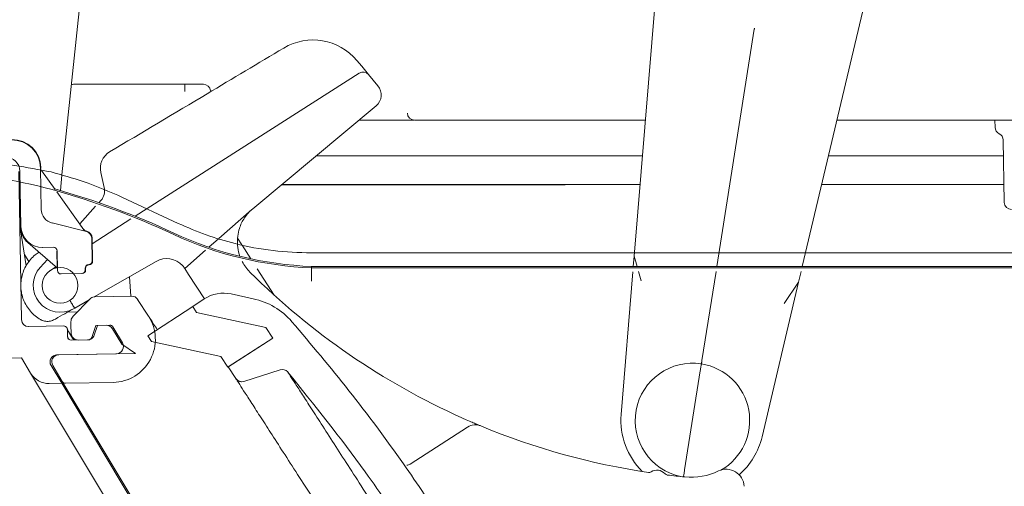
# Model space of a CAD drawing. Units: millimetres. Extents: x 1088 to 3600, y 173 to 2792.
# Drawn here: x 2352 to 2490, y 2026 to 2092 of the extents above; entities that cross this region are included whole.
import ezdxf

# ---------------------------------------------------------------- set-up
doc = ezdxf.new("R2010")
doc.units = ezdxf.units.MM
doc.header["$LTSCALE"] = 15
doc.linetypes.add('SLD-Durchgehend', pattern=[0])

msp = doc.modelspace()

# ---------------------------------------------------------------- hatches: boundary and pattern name
at = {"linetype": 'SLD-Durchgehend', "lineweight": 18}
h = msp.add_hatch(dxfattribs=at)
h.set_pattern_fill('LINE', scale=5, angle=135, style=0)
edge = h.paths.add_edge_path(flags=0)
edge.add_line((2535.39, 2086.56), (2536, 2086.56))
edge.add_ellipse((2536, 2087.06), major_axis=(0, 0.5), ratio=0.99999, start_angle=180, end_angle=270)
edge.add_line((2536.5, 2087.06), (2536.5, 2101.6))
edge.add_arc((2535.5, 2101.6), 1, 0, 90)
edge.add_line((2535.5, 2102.6), (2528.08, 2102.6))
edge.add_arc((2528.08, 2108.6), 6, 240.5431, 270, ccw=False)
edge.add_line((2525.13, 2103.38), (2469.79, 2134.63))
edge.add_arc((2458.48, 2114.6), 23, 60.5431, 98)
edge.add_line((2455.28, 2137.38), (2391.83, 2128.46))
edge.add_arc((2391.56, 2130.44), 2, 181, 278, ccw=False)
edge.add_line((2389.56, 2130.41), (2389.51, 2133.07))
edge.add_arc((2389.01, 2133.06), 0.5, 1, 90)
edge.add_line((2389.01, 2133.56), (2387, 2133.56))
edge.add_arc((2387, 2133.06), 0.5, 90, 180)
edge.add_line((2386.5, 2133.06), (2386.5, 2131.56))
edge.add_line((2386.5, 2131.56), (2384.87, 2129.93))
edge.add_line((2384.87, 2129.93), (2384.8, 2125.86))
edge.add_line((2384.8, 2125.86), (2384.84, 2123.56))
edge.add_arc((2385.84, 2123.58), 1, 181, 278)
edge.add_line((2385.98, 2122.59), (2392.36, 2123.49))
edge.add_arc((2392.5, 2122.5), 1, 0, 98, ccw=False)
edge.add_line((2393.5, 2122.5), (2393.5, 2116.95))
edge.add_arc((2394.5, 2116.95), 1, 180, 283.3012)
edge.add_line((2394.73, 2115.97), (2396.73, 2116.45))
edge.add_arc((2396.5, 2117.42), 1, 283.3012, 360)
edge.add_line((2397.5, 2117.42), (2397.5, 2123.34))
edge.add_arc((2398.5, 2123.34), 1, 98, 180, ccw=False)
edge.add_line((2398.36, 2124.33), (2455.98, 2132.43))
edge.add_arc((2458.48, 2114.6), 18, 32, 98, ccw=False)
edge.add_line((2473.75, 2124.14), (2479.96, 2114.2))
edge.add_arc((2490.13, 2120.56), 12, 212, 270)
edge.add_line((2490.13, 2108.56), (2505.2, 2108.56))
edge.add_arc((2505.2, 2107.56), 1, 32, 90, ccw=False)
edge.add_line((2506.05, 2108.09), (2515.98, 2092.2))
edge.add_arc((2526.15, 2098.56), 12, 212, 270)
edge.add_line((2526.15, 2086.56), (2526.27, 2086.56))
edge.add_line((2526.27, 2086.56), (2526.41, 2082.56))
edge.add_line((2526.41, 2082.56), (2527.43, 2063.1))
edge.add_arc((2532.42, 2063.36), 5, 183, 270)
edge.add_line((2532.42, 2058.36), (2537.05, 2058.36))
edge.add_arc((2537.05, 2060.36), 2, 270, 360)
edge.add_line((2539.05, 2060.36), (2539.05, 2061.36))
edge.add_arc((2538.05, 2061.36), 1, 0, 90)
edge.add_line((2538.05, 2062.36), (2535.05, 2062.36))
edge.add_arc((2535.05, 2065.36), 3, 180, 270, ccw=False)
edge.add_line((2532.05, 2065.36), (2532.05, 2071.63))
edge.add_arc((2533.05, 2071.63), 1, 107.7849, 180, ccw=False)
edge.add_arc((2532.6, 2073.06), 0.5, 287.7849, 355)
edge.add_line((2533.09, 2073.02), (2533.18, 2074.02))
edge.add_arc((2532.68, 2074.06), 0.5, 355, 450)
edge.add_line((2532.68, 2074.56), (2530.43, 2074.56))
edge.add_arc((2530.43, 2075.06), 0.5, 180, 270, ccw=False)
edge.add_line((2529.93, 2075.06), (2529.93, 2082.06))
edge.add_arc((2530.43, 2082.06), 0.5, 90, 180, ccw=False)
edge.add_line((2530.43, 2082.56), (2533.55, 2082.56))
edge.add_arc((2533.55, 2083.06), 0.5, 270, 345)
edge.add_line((2534.03, 2082.93), (2534.9, 2086.19))
edge.add_spline(control_points=[(2534.9, 2086.19), (2534.91, 2086.21), (2534.91, 2086.22), (2534.92, 2086.24), (2534.93, 2086.27), (2534.94, 2086.3), (2534.96, 2086.33), (2534.99, 2086.37), (2535.03, 2086.42), (2535.07, 2086.45), (2535.12, 2086.49), (2535.17, 2086.52), (2535.22, 2086.53), (2535.27, 2086.55), (2535.33, 2086.56), (2535.39, 2086.56)], knot_values=[-0.000047, -0.000047, -0.000047, -0.000047, 0, 0, 0, 0.000101, 0.000101, 0.000101, 0.000271, 0.000271, 0.000271, 0.00044, 0.00044, 0.00044, 0.000609, 0.000609, 0.000609, 0.000609], weights=[1, 1, 1, 1, 1, 1, 1, 1, 1, 1, 1, 1, 1, 1, 1, 1], degree=3, periodic=0)
h = msp.add_hatch(dxfattribs=at)
h.set_pattern_fill('LINE', scale=5, angle=135, style=0)
edge = h.paths.add_edge_path(flags=0)
edge.add_spline(control_points=[(2323.5, 2087.06), (2323.5, 2087.05), (2323.5, 2087.03), (2323.5, 2087.01), (2323.51, 2086.99), (2323.51, 2086.97), (2323.51, 2086.95), (2323.53, 2086.9), (2323.55, 2086.84), (2323.58, 2086.8), (2323.61, 2086.75), (2323.65, 2086.71), (2323.69, 2086.67), (2323.73, 2086.64), (2323.78, 2086.61), (2323.84, 2086.59), (2323.89, 2086.57), (2323.95, 2086.56), (2324, 2086.56)], knot_values=[-0.000048, -0.000048, -0.000048, -0.000048, 0, 0, 0, 0.000063, 0.000063, 0.000063, 0.000233, 0.000233, 0.000233, 0.000403, 0.000403, 0.000403, 0.000573, 0.000573, 0.000573, 0.000743, 0.000743, 0.000743, 0.000743], weights=[1, 1, 1, 1, 1, 1, 1, 1, 1, 1, 1, 1, 1, 1, 1, 1, 1, 1, 1], degree=3, periodic=0)
edge.add_line((2324, 2086.56), (2328.97, 2086.56))
edge.add_spline(control_points=[(2328.97, 2086.56), (2329.03, 2086.56), (2329.08, 2086.55), (2329.14, 2086.53), (2329.19, 2086.52), (2329.24, 2086.49), (2329.28, 2086.45), (2329.33, 2086.42), (2329.36, 2086.37), (2329.39, 2086.33), (2329.42, 2086.29), (2329.44, 2086.24), (2329.45, 2086.19)], knot_values=[0, 0, 0, 0, 0.000168, 0.000168, 0.000168, 0.000336, 0.000336, 0.000336, 0.000504, 0.000504, 0.000504, 0.000651, 0.000651, 0.000651, 0.000651], weights=[1, 1, 1, 1, 1, 1, 1, 1, 1, 1, 1, 1, 1], degree=3, periodic=0)
edge.add_line((2329.45, 2086.19), (2330.33, 2082.93))
edge.add_arc((2330.81, 2083.06), 0.5, 195, 270)
edge.add_line((2330.81, 2082.56), (2333.93, 2082.56))
edge.add_arc((2333.93, 2082.06), 0.5, 0, 90, ccw=False)
edge.add_line((2334.43, 2082.06), (2334.43, 2075.06))
edge.add_arc((2333.93, 2075.06), 0.5, 270, 360, ccw=False)
edge.add_line((2333.93, 2074.56), (2331.67, 2074.56))
edge.add_arc((2331.67, 2074.06), 0.5, 90, 185)
edge.add_line((2331.17, 2074.02), (2331.26, 2073.02))
edge.add_arc((2331.76, 2073.06), 0.5, 185, 270)
edge.add_line((2331.76, 2072.56), (2336.95, 2072.56))
edge.add_arc((2336.95, 2073.06), 0.5, 270, 357)
edge.add_line((2337.45, 2073.04), (2337.95, 2082.56))
edge.add_line((2337.95, 2082.56), (2338.06, 2085.6))
edge.add_arc((2339.06, 2085.56), 1, 90, 178, ccw=False)
edge.add_line((2339.06, 2086.56), (2340.29, 2086.56))
edge.add_arc((2340.29, 2098.56), 12, 270, 345)
edge.add_line((2351.88, 2095.46), (2357.93, 2118.03))
edge.add_arc((2358.9, 2117.78), 1, 98, 165, ccw=False)
edge.add_line((2358.76, 2118.77), (2365.25, 2119.68))
edge.add_arc((2365.11, 2120.67), 1, 278, 359)
edge.add_line((2366.11, 2120.65), (2366.2, 2125.86))
edge.add_line((2366.2, 2125.86), (2366.13, 2129.93))
edge.add_line((2366.13, 2129.93), (2364.5, 2131.56))
edge.add_line((2364.5, 2131.56), (2364.5, 2133.06))
edge.add_arc((2364, 2133.06), 0.5, 0, 90)
edge.add_line((2364, 2133.56), (2361.99, 2133.56))
edge.add_arc((2361.99, 2133.06), 0.5, 90, 179)
edge.add_line((2361.49, 2133.07), (2361.37, 2125.89))
edge.add_arc((2359.37, 2125.92), 2, 278, 359, ccw=False)
edge.add_line((2359.65, 2123.94), (2358.72, 2123.81))
edge.add_arc((2359.69, 2116.88), 7, 98, 133.0144)
edge.add_line((2354.92, 2122), (2335.86, 2104.22))
edge.add_arc((2331.77, 2108.6), 6, 270, 313.0144, ccw=False)
edge.add_line((2331.77, 2102.6), (2324.5, 2102.6))
edge.add_arc((2324.5, 2101.6), 1, 90, 180)
edge.add_line((2323.5, 2101.6), (2323.5, 2087.06))
h = msp.add_hatch(dxfattribs=at)
h.set_pattern_fill('ANSI31', scale=15, angle=90, style=0)
edge = h.paths.add_edge_path(flags=0)
edge.add_ellipse((2344.44, 2064.28), major_axis=(-0.347, -0.36), ratio=0.999924, start_angle=315.0022, end_angle=404.9978)
edge.add_line((2344.45, 2063.78), (2345.65, 2063.8))
edge.add_ellipse((2345.62, 2065.3), major_axis=(-1.08, 1.04), ratio=0.999924, start_angle=135.0022, end_angle=224.9978)
edge.add_line((2347.12, 2065.33), (2347.11, 2065.82))
edge.add_line((2347.11, 2065.82), (2347.05, 2065.84))
edge.add_ellipse((2347.29, 2066.81), major_axis=(0.783, 0.623), ratio=0.99994, start_angle=142.5017, end_angle=217.4983, ccw=False)
edge.add_line((2346.29, 2066.79), (2346.23, 2070.31))
edge.add_ellipse((2348.23, 2070.35), major_axis=(-1.44, 1.39), ratio=0.999924, start_angle=-44.9978, end_angle=44.9978, ccw=False)
edge.add_line((2348.2, 2072.35), (2349.9, 2072.38))
edge.add_ellipse((2349.94, 2070.38), major_axis=(1.39, 1.44), ratio=0.999924, start_angle=-44.9978, end_angle=44.9978, ccw=False)
edge.add_line((2351.94, 2070.41), (2352.07, 2062.71))
edge.add_ellipse((2355.07, 2062.77), major_axis=(-2.08, -2.16), ratio=0.999924, start_angle=315.0022, end_angle=404.9978)
edge.add_line((2355.12, 2059.77), (2356.62, 2059.79))
edge.add_ellipse((2356.63, 2059.29), major_axis=(-0.347, -0.36), ratio=0.999924, start_angle=135.0022, end_angle=224.9978, ccw=False)
edge.add_line((2357.13, 2059.3), (2357.18, 2056.55))
edge.add_ellipse((2357.68, 2056.56), major_axis=(0.5, 0.009), ratio=0.999962, start_angle=180, end_angle=270)
edge.add_line((2357.69, 2056.06), (2360.58, 2056.11))
edge.add_ellipse((2360.57, 2056.61), major_axis=(-0.5, -0.009), ratio=0.999962, start_angle=90, end_angle=180)
edge.add_line((2361.07, 2056.62), (2361.07, 2056.87))
edge.add_ellipse((2361.57, 2056.88), major_axis=(-0.36, 0.347), ratio=0.999924, start_angle=-44.9978, end_angle=44.9978, ccw=False)
edge.add_line((2361.56, 2057.38), (2361.56, 2057.38))
edge.add_ellipse((2361.55, 2057.88), major_axis=(-0.36, 0.347), ratio=0.999924, start_angle=135.0022, end_angle=224.9978)
edge.add_line((2362.05, 2057.89), (2362, 2061.03))
edge.add_ellipse((2361, 2061.01), major_axis=(0.783, 0.623), ratio=0.99994, start_angle=322.5017, end_angle=397.4983)
edge.add_line((2361.24, 2061.98), (2356.44, 2063.18))
edge.add_ellipse((2356.93, 2065.12), major_axis=(-1.57, -1.25), ratio=0.99994, start_angle=-37.4983, end_angle=37.4983, ccw=False)
edge.add_line((2354.93, 2065.08), (2354.82, 2070.86))
edge.add_ellipse((2350.83, 2070.79), major_axis=(2.78, 2.88), ratio=0.999924, start_angle=315.0022, end_angle=404.9978)
edge.add_line((2350.76, 2074.79), (2344.51, 2074.68))
edge.add_ellipse((2344.52, 2073.93), major_axis=(-0.54, 0.521), ratio=0.999924, start_angle=315.0022, end_angle=404.9978)
edge.add_line((2343.77, 2073.92), (2343.94, 2064.27))
h = msp.add_hatch(dxfattribs=at)
h.set_pattern_fill('ANSI31', scale=15, angle=90, style=0)
edge = h.paths.add_edge_path(flags=0)
edge.add_arc((2347.1, 2066.75), 0.75, 181, 256)
edge.add_line((2346.92, 2066.02), (2348.37, 2065.66))
edge.add_line((2348.37, 2065.66), (2348.5, 2058))
edge.add_line((2348.5, 2058), (2345.5, 2057.95))
edge.add_arc((2345.53, 2056.45), 1.5, 91, 181)
edge.add_line((2344.03, 2056.42), (2344.07, 2054.22))
edge.add_line((2344.07, 2054.22), (2349.57, 2054.32))
edge.add_line((2349.57, 2054.32), (2349.65, 2049.52))
edge.add_line((2349.65, 2049.52), (2344.15, 2049.42))
edge.add_line((2344.15, 2049.42), (2344.23, 2044.72))
edge.add_arc((2344.73, 2044.73), 0.5, 181, 270.8)
edge.add_line((2344.74, 2044.23), (2352.15, 2044.33))
edge.add_line((2352.15, 2044.33), (2353.43, 2042.21))
edge.add_arc((2356, 2043.75), 3, 211, 271)
edge.add_line((2356.05, 2040.75), (2357.78, 2040.78))
edge.add_line((2357.78, 2040.78), (2356.3, 2043.26))
edge.add_arc((2357.15, 2043.77), 1, 91, 211, ccw=False)
edge.add_line((2357.14, 2044.77), (2368.11, 2044.96))
edge.add_line((2368.11, 2044.96), (2366.18, 2046.23))
edge.add_line((2366.18, 2046.23), (2364.87, 2048.41))
edge.add_arc((2364.01, 2047.89), 1, 31, 91)
edge.add_line((2363.99, 2048.89), (2362.57, 2048.87))
edge.add_line((2362.57, 2048.87), (2361.99, 2047.19))
edge.add_arc((2361.52, 2047.35), 0.5, 271, 341, ccw=False)
edge.add_line((2361.53, 2046.85), (2359.11, 2046.81))
edge.add_arc((2359.1, 2047.31), 0.5, 181, 271, ccw=False)
edge.add_line((2358.6, 2047.3), (2358.58, 2048.3))
edge.add_spline(control_points=[(2358.58, 2048.3), (2358.57, 2048.8), (2358.07, 2048.79)], knot_values=[0, 0, 0, 1, 1, 1], weights=[1, 0.707107, 1], degree=2, periodic=0)
edge.add_line((2358.07, 2048.79), (2353.16, 2048.7))
edge.add_arc((2353.15, 2049.7), 1, 181, 271, ccw=False)
edge.add_line((2352.15, 2049.69), (2351.79, 2070.36))
edge.add_arc((2349.79, 2070.32), 2, 1, 91)
edge.add_line((2349.75, 2072.32), (2348.25, 2072.3))
edge.add_arc((2348.29, 2070.3), 2, 91, 181)
edge.add_line((2346.29, 2070.26), (2346.35, 2066.74))
h = msp.add_hatch(dxfattribs=at)
h.set_pattern_fill('ANSI34', scale=15, angle=2.8e-322, style=0)
edge = h.paths.add_edge_path(flags=0)
edge.add_arc((2357.56, 2054.46), 2.5, 0, 360)
h = msp.add_hatch(dxfattribs=at)
h.set_pattern_fill('ANSI31', scale=15, style=0)
edge = h.paths.add_edge_path(flags=0)
edge.add_arc((2358.3, 2041.29), 0.5, 211, 271)
edge.add_line((2358.3, 2040.79), (2364.99, 2040.91))
edge.add_arc((2364.88, 2046.91), 6, 271, 393)
edge.add_line((2369.91, 2050.18), (2368.4, 2052.5))
edge.add_arc((2367.57, 2051.96), 1, 33, 91)
edge.add_line((2367.55, 2052.96), (2362.43, 2052.87))
edge.add_spline(control_points=[(2362.43, 2052.87), (2362.39, 2052.87), (2362.35, 2052.86), (2362.31, 2052.86), (2362.2, 2052.84), (2362.09, 2052.81), (2361.99, 2052.76), (2361.89, 2052.71), (2361.8, 2052.64), (2361.72, 2052.56)], knot_values=[0, 0, 0, 0, 0.000111, 0.000111, 0.000111, 0.000451, 0.000451, 0.000451, 0.000791, 0.000791, 0.000791, 0.000791], weights=[1, 1, 1, 1, 1, 1, 1, 1, 1, 1], degree=3, periodic=0)
edge.add_spline(control_points=[(2361.72, 2052.56), (2361.42, 2052.25), (2361.11, 2051.93), (2360.81, 2051.61), (2360.56, 2051.36), (2360.32, 2051.1), (2360.07, 2050.85), (2359.83, 2050.6), (2359.59, 2050.35), (2359.35, 2050.11)], knot_values=[0.000026, 0.000026, 0.000026, 0.000026, 0.001344, 0.001344, 0.001344, 0.002405, 0.002405, 0.002405, 0.00344, 0.00344, 0.00344, 0.00344], weights=[1, 1, 1, 1, 1, 1, 1, 1, 1, 1], degree=3, periodic=0)
edge.add_spline(control_points=[(2359.35, 2050.11), (2359.33, 2050.08), (2359.3, 2050.05), (2359.28, 2050.02), (2359.21, 2049.93), (2359.16, 2049.83), (2359.12, 2049.73), (2359.09, 2049.62), (2359.07, 2049.51), (2359.07, 2049.39)], knot_values=[0, 0, 0, 0, 0.000111, 0.000111, 0.000111, 0.000451, 0.000451, 0.000451, 0.000791, 0.000791, 0.000791, 0.000791], weights=[1, 1, 1, 1, 1, 1, 1, 1, 1, 1], degree=3, periodic=0)
edge.add_line((2359.07, 2049.39), (2359.08, 2048.81))
edge.add_line((2359.08, 2048.81), (2359.1, 2047.81))
edge.add_spline(control_points=[(2359.1, 2047.81), (2359.1, 2047.73), (2359.11, 2047.66), (2359.13, 2047.59), (2359.15, 2047.48), (2359.2, 2047.37), (2359.26, 2047.28), (2359.32, 2047.19), (2359.4, 2047.1), (2359.49, 2047.03), (2359.58, 2046.97), (2359.68, 2046.91), (2359.78, 2046.88), (2359.89, 2046.84), (2360, 2046.82), (2360.12, 2046.83)], knot_values=[0, 0, 0, 0, 0.000221, 0.000221, 0.000221, 0.000559, 0.000559, 0.000559, 0.000898, 0.000898, 0.000898, 0.001236, 0.001236, 0.001236, 0.001575, 0.001575, 0.001575, 0.001575], weights=[1, 1, 1, 1, 1, 1, 1, 1, 1, 1, 1, 1, 1, 1, 1, 1], degree=3, periodic=0)
edge.add_line((2360.12, 2046.83), (2361.41, 2046.85))
edge.add_spline(control_points=[(2361.41, 2046.85), (2361.48, 2046.85), (2361.55, 2046.86), (2361.62, 2046.87), (2361.73, 2046.9), (2361.84, 2046.94), (2361.93, 2047), (2362.03, 2047.06), (2362.11, 2047.14), (2362.18, 2047.23), (2362.25, 2047.32), (2362.3, 2047.42), (2362.34, 2047.52)], knot_values=[0, 0, 0, 0, 0.000209, 0.000209, 0.000209, 0.000548, 0.000548, 0.000548, 0.000887, 0.000887, 0.000887, 0.001225, 0.001225, 0.001225, 0.001225], weights=[1, 1, 1, 1, 1, 1, 1, 1, 1, 1, 1, 1, 1], degree=3, periodic=0)
edge.add_line((2362.34, 2047.52), (2362.81, 2048.87))
edge.add_line((2362.81, 2048.87), (2364.51, 2048.9))
edge.add_arc((2364.52, 2048.4), 0.5, 31, 91, ccw=False)
edge.add_line((2364.95, 2048.66), (2366.29, 2046.43))
edge.add_arc((2365.43, 2045.92), 1, -89, 31, ccw=False)
edge.add_line((2365.45, 2044.92), (2357.37, 2044.78))
edge.add_arc((2357.39, 2043.78), 1, 91, 211)
edge.add_line((2356.53, 2043.26), (2357.87, 2041.04))
h = msp.add_hatch(dxfattribs=at)
h.set_pattern_fill('ANSI34', scale=15, angle=2.8e-322, style=0)
edge = h.paths.add_edge_path(flags=0)
edge.add_line((2381.08, 2043.08), (2382.12, 2041.45))
edge.add_arc((2382.96, 2042), 1, 212.8, 287.8)
edge.add_line((2383.27, 2041.04), (2388.33, 2042.67))
edge.add_arc((2388.63, 2041.72), 1, 39.8531, 107.8, ccw=False)
edge.add_spline(control_points=[(2389.4, 2042.36), (2395.85, 2034.63), (2401.81, 2026.53), (2407.26, 2018.07), (2409.06, 2015.27), (2410.87, 2012.47), (2412.67, 2009.67)], knot_values=[0.612067, 0.612067, 0.612067, 0.612067, 0.896272, 0.896272, 0.896272, 0.99057, 0.99057, 0.99057, 0.99057], weights=[0.999915, 0.998681, 0.998709, 1, 1, 1, 1], degree=3, periodic=0)
edge.add_spline(control_points=[(2412.67, 2009.67), (2415.43, 2005.39), (2418.18, 2001.12), (2420.94, 1996.84)], knot_values=[0.002068, 0.002068, 0.002068, 0.002068, 0.017324, 0.017324, 0.017324, 0.017324], weights=[1, 1, 1, 1], degree=3, periodic=0)
edge.add_line((2420.94, 1996.84), (2420.68, 1996.68))
edge.add_spline(control_points=[(2420.68, 1996.68), (2420.76, 1996.57), (2420.83, 1996.45), (2420.91, 1996.34)], knot_values=[0.000243, 0.000243, 0.000243, 0.000243, 0.000653, 0.000653, 0.000653, 0.000653], weights=[1, 1, 1, 1], degree=3, periodic=0)
edge.add_line((2420.91, 1996.34), (2421.16, 1996.5))
edge.add_spline(control_points=[(2421.16, 1996.5), (2424.65, 1991.08), (2428.14, 1985.66), (2431.63, 1980.25), (2437.95, 1970.44), (2444.27, 1960.64), (2450.59, 1950.83)], knot_values=[0.017734, 0.017734, 0.017734, 0.017734, 0.037068, 0.037068, 0.037068, 0.072068, 0.072068, 0.072068, 0.072068], weights=[1, 1, 1, 1, 1, 1, 1], degree=3, periodic=0)
edge.add_spline(control_points=[(2450.59, 1950.83), (2454.04, 1945.48), (2457.55, 1940.16), (2460.79, 1934.69), (2462.61, 1931.63), (2464.35, 1928.54), (2466.03, 1925.41), (2467.67, 1922.35), (2469.24, 1919.26), (2470.75, 1916.13)], knot_values=[0.000245, 0.000245, 0.000245, 0.000245, 0.019342, 0.019342, 0.019342, 0.029992, 0.029992, 0.029992, 0.040398, 0.040398, 0.040398, 0.040398], weights=[1, 1, 1, 1, 1, 1, 1, 1, 1, 1], degree=3, periodic=0)
edge.add_arc((2469.85, 1915.7), 1, -42.2, 25.7469, ccw=False)
edge.add_line((2470.59, 1915.03), (2467.02, 1911.09))
edge.add_arc((2467.76, 1910.42), 1, 137.8, 212.8)
edge.add_line((2466.92, 1909.88), (2467.97, 1908.25))
edge.add_line((2467.97, 1908.25), (2474.19, 1912.26))
edge.add_line((2474.19, 1912.26), (2475.16, 1910.75))
edge.add_line((2475.16, 1910.75), (2473.07, 1901.07))
edge.add_line((2473.07, 1901.07), (2473.61, 1900.23))
edge.add_line((2473.61, 1900.23), (2475.23, 1901.28))
edge.add_line((2475.23, 1901.28), (2481.6, 1905.38))
edge.add_arc((2481.06, 1906.22), 1, 302.8, 392.8)
edge.add_line((2481.9, 1906.76), (2477.43, 1913.69))
edge.add_spline(control_points=[(2477.43, 1913.69), (2477.4, 1913.73), (2477.38, 1913.77), (2477.36, 1913.82)], knot_values=[0, 0, 0, 0, 0.000143, 0.000143, 0.000143, 0.000143], weights=[1, 1, 1, 1], degree=3, periodic=0)
edge.add_spline(control_points=[(2477.36, 1913.82), (2474.68, 1919.67), (2471.77, 1925.43), (2468.64, 1931.06)], knot_values=[0.00035, 0.00035, 0.00035, 0.00035, 0.019671, 0.019671, 0.019671, 0.019671], weights=[1, 1, 1, 1], degree=3, periodic=0)
edge.add_line((2468.64, 1931.06), (2468.89, 1931.22))
edge.add_spline(control_points=[(2468.89, 1931.22), (2468.69, 1931.59), (2468.48, 1931.96), (2468.28, 1932.33)], knot_values=[0.000155, 0.000155, 0.000155, 0.000155, 0.001418, 0.001418, 0.001418, 0.001418], weights=[1, 1, 1, 1], degree=3, periodic=0)
edge.add_line((2468.28, 1932.33), (2468.03, 1932.16))
edge.add_spline(control_points=[(2468.03, 1932.16), (2467.46, 1933.18), (2466.88, 1934.18), (2466.3, 1935.19)], knot_values=[0.020932, 0.020932, 0.020932, 0.020932, 0.024415, 0.024415, 0.024415, 0.024415], weights=[1, 1, 1, 1], degree=3, periodic=0)
edge.add_line((2466.3, 1935.19), (2466.55, 1935.35))
edge.add_spline(control_points=[(2466.55, 1935.35), (2466.34, 1935.71), (2466.13, 1936.08), (2465.91, 1936.44)], knot_values=[0.004903, 0.004903, 0.004903, 0.004903, 0.006164, 0.006164, 0.006164, 0.006164], weights=[1, 1, 1, 1], degree=3, periodic=0)
edge.add_line((2465.91, 1936.44), (2465.66, 1936.28))
edge.add_spline(control_points=[(2465.66, 1936.28), (2464.33, 1938.55), (2462.96, 1940.8), (2461.55, 1943.03), (2459.33, 1946.55), (2457.05, 1950.04), (2454.79, 1953.54)], knot_values=[0.025676, 0.025676, 0.025676, 0.025676, 0.033572, 0.033572, 0.033572, 0.046058, 0.046058, 0.046058, 0.046058], weights=[1, 1, 1, 1, 1, 1, 1], degree=3, periodic=0)
edge.add_spline(control_points=[(2454.79, 1953.54), (2448.47, 1963.34), (2442.15, 1973.15), (2435.83, 1982.96), (2429.51, 1992.76), (2423.2, 2002.57), (2416.88, 2012.38)], knot_values=[0.001034, 0.001034, 0.001034, 0.001034, 0.036034, 0.036034, 0.036034, 0.071034, 0.071034, 0.071034, 0.071034], weights=[1, 1, 1, 1, 1, 1, 1], degree=3, periodic=0)
edge.add_spline(control_points=[(2416.88, 2012.38), (2415.07, 2015.18), (2413.26, 2017.98), (2411.46, 2020.78), (2404.99, 2030.82), (2397.82, 2040.37), (2389.98, 2049.39)], knot_values=[0.056579, 0.056579, 0.056579, 0.056579, 0.150877, 0.150877, 0.150877, 0.48813, 0.48813, 0.48813, 0.48813], weights=[1, 1, 1, 1, 0.998132, 0.997971, 0.999519], degree=3, periodic=0)
edge.add_arc((2382.43, 2042.83), 10, 41.0056, 77.8)
edge.add_line((2384.54, 2052.6), (2381.49, 2053.26))
edge.add_arc((2380.43, 2048.38), 5, 77.8, 122.8)
edge.add_line((2377.72, 2052.58), (2376.1, 2051.53))
edge.add_line((2376.1, 2051.53), (2376.64, 2050.69))
edge.add_line((2376.64, 2050.69), (2386.32, 2048.6))
edge.add_line((2386.32, 2048.6), (2387.3, 2047.09))
edge.add_line((2387.3, 2047.09), (2381.08, 2043.08))
h = msp.add_hatch(dxfattribs=at)
h.set_pattern_fill('ANSI34', scale=15, angle=90, style=0)
h.paths.add_polyline_path([(2376.13, 2051.49), (2369.83, 2047.43), (2370.34, 2046.63), (2380.02, 2044.54), (2380.99, 2043.03), (2387.3, 2047.09), (2386.32, 2048.6), (2376.64, 2050.69)], flags=0)

# ---------------------------------------------------------------- linework, layer by layer
at = {"color": 7, "linetype": 'SLD-Durchgehend', "lineweight": 18}
for p, q in [((2362.96, 2118.78), (2357.82, 2069.9)), ((2442.54, 2115.91), (2437.82, 2058.54)), ((2461.33, 2057.11), (2474.05, 2110.92)), ((2449.38, 2057.11), (2454.62, 2090.24)), ((2399.07, 2085.87), (2399.73, 2085.08)), ((2399.73, 2085.08), (2400.7, 2083.92)), ((2368.05, 2064.12), (2399.39, 2084.12)), ((2400.7, 2083.92), (2402, 2082.36)), ((2377.59, 2082.56), (2359.42, 2082.56)), ((2401.74, 2079.55), (2384.5, 2065.18)), ((2405.12, 2077.56), (2399.36, 2077.56)), ((2439.38, 2077.56), (2411.12, 2077.56)), ((2521.25, 2077.56), (2466.17, 2077.56)), ((2488.27, 2077.56), (2488.29, 2076.54)), ((2489.42, 2074.78), (2489.57, 2066.04)), ((2438.97, 2072.56), (2393.35, 2072.56)), ((2489.46, 2072.56), (2464.98, 2072.56)), ((2354.93, 2065.08), (2354.82, 2070.86)), ((2354.88, 2070.91), (2354.88, 2070.78)), ((2354.97, 2070.5), (2356.87, 2067.85)), ((2351.79, 2070.36), (2352.15, 2049.69)), ((2351.94, 2070.41), (2352.07, 2062.71)), ((2357.82, 2069.85), (2357.6, 2067.72)), ((2363.74, 2068.12), (2363.26, 2070.24)), ((2352.02, 2062.66), (2351.91, 2068.78)), ((2411.33, 2068.49), (2388.41, 2068.45)), ((2388.55, 2068.56), (2411.79, 2068.56)), ((2411.79, 2068.56), (2438.64, 2068.56)), ((2478.53, 2068.56), (2478.56, 2068.56)), ((2478.56, 2068.56), (2489.53, 2068.56)), ((2357.1, 2067.52), (2360.89, 2062.24)), ((2357.52, 2066.97), (2357.52, 2066.95)), ((2362.98, 2066.01), (2363.27, 2066.34)), ((2374.09, 2063.12), (2366.3, 2066.75)), ((2360.3, 2063.06), (2362.53, 2065.52)), ((2384.38, 2065.08), (2379.73, 2061)), ((2362.06, 2060.29), (2367.47, 2063.75)), ((2351.93, 2062.85), (2352.82, 2057.2)), ((2361.24, 2061.98), (2356.44, 2063.18)), ((2361.18, 2062.05), (2361.29, 2062.02)), ((2362.05, 2057.89), (2362, 2061.03)), ((2362.05, 2061.07), (2362.11, 2057.84)), ((2379.69, 2060.96), (2378.36, 2059.8)), ((2382.36, 2061.08), (2382.97, 2060.13)), ((2353.05, 2060.45), (2356.87, 2057.13)), ((2355.12, 2059.77), (2356.62, 2059.79)), ((2383.01, 2060.07), (2384.24, 2058.17)), ((2353.22, 2057.72), (2352.57, 2058.8)), ((2354.79, 2056.98), (2355.78, 2058.08)), ((2357.1, 2059.27), (2357.14, 2056.92)), ((2357.18, 2056.55), (2357.13, 2059.3)), ((2377.87, 2059.37), (2374.98, 2056.84)), ((2607.32, 2059), (2392.68, 2059)), ((2437.7, 2057.11), (2437.82, 2058.54)), ((2437.82, 2058.54), (2438.23, 2057.11)), ((2356.22, 2056.56), (2356.96, 2057.04)), ((2361.07, 2056.87), (2361.07, 2056.62)), ((2361.12, 2056.82), (2361.13, 2056.62)), ((2361.56, 2057.38), (2361.56, 2057.38)), ((2361.61, 2057.33), (2361.61, 2057.33)), ((2370.97, 2057.81), (2362.32, 2052.86)), ((2375.53, 2055.99), (2374.98, 2056.84)), ((2385.13, 2056.79), (2387.51, 2053.09)), ((2392.73, 2056.92), (2392.73, 2057.11)), ((2392.73, 2057.11), (2543.5, 2057.11)), ((2392.73, 2056.92), (2607.32, 2056.92)), ((2360.58, 2056.11), (2357.69, 2056.06)), ((2360.64, 2056.11), (2360.58, 2056.11)), ((2367.25, 2055.68), (2367.44, 2052.95)), ((2377.73, 2052.58), (2375.53, 2055.99)), ((2436, 2036.41), (2437.64, 2056.37)), ((2438.43, 2056.4), (2438.81, 2055.08)), ((2447.3, 2043.98), (2449.27, 2056.41)), ((2460.81, 2054.9), (2461.16, 2056.4)), ((2460.81, 2054.9), (2455.7, 2033.29)), ((2458.8, 2051.92), (2460.81, 2054.9)), ((2359.35, 2050.11), (2361.72, 2052.56)), ((2362.43, 2052.87), (2367.55, 2052.96)), ((2376.1, 2051.53), (2377.72, 2052.58)), ((2381.49, 2053.26), (2384.54, 2052.6)), ((2359.43, 2051.2), (2359.6, 2051.3)), ((2359.6, 2051.3), (2359.45, 2051.52)), ((2361.63, 2052.46), (2359.6, 2051.3)), ((2369.91, 2050.18), (2368.4, 2052.5)), ((2369.83, 2047.43), (2376.13, 2051.49)), ((2376.64, 2050.69), (2376.1, 2051.53)), ((2376.13, 2051.49), (2376.64, 2050.69)), ((2358.59, 2050.72), (2359.97, 2050.75)), ((2376.64, 2050.69), (2386.32, 2048.6)), ((2353.16, 2048.7), (2358.07, 2048.79)), ((2359.07, 2049.39), (2359.08, 2048.81)), ((2359.08, 2048.81), (2359.1, 2047.81)), ((2362.57, 2048.87), (2361.99, 2047.19)), ((2362.81, 2048.87), (2362.34, 2047.52)), ((2362.57, 2048.87), (2363.99, 2048.89)), ((2364.51, 2048.9), (2362.81, 2048.87)), ((2366.18, 2046.23), (2364.87, 2048.41)), ((2366.29, 2046.43), (2364.95, 2048.66)), ((2386.32, 2048.6), (2387.3, 2047.09)), ((2358.6, 2047.3), (2358.58, 2048.3)), ((2370.34, 2046.63), (2369.83, 2047.43)), ((2387.3, 2047.09), (2380.99, 2043.03)), ((2381.08, 2043.08), (2387.3, 2047.09)), ((2361.53, 2046.85), (2359.11, 2046.81)), ((2361.41, 2046.85), (2360.12, 2046.83)), ((2366.18, 2046.23), (2368.11, 2044.96)), ((2380.02, 2044.54), (2370.34, 2046.63)), ((2344.74, 2044.23), (2352.15, 2044.33)), ((2353.43, 2042.21), (2352.15, 2044.33)), ((2368.11, 2044.96), (2357.14, 2044.77)), ((2365.45, 2044.92), (2357.37, 2044.78)), ((2380.99, 2043.03), (2380.02, 2044.54)), ((2357.78, 2040.78), (2356.3, 2043.26)), ((2356.53, 2043.26), (2357.87, 2041.04)), ((2382.12, 2041.45), (2381.08, 2043.08)), ((2381.38, 1995.69), (2353.43, 2042.21)), ((2388.33, 2042.67), (2383.27, 2041.04)), ((2389.47, 2042.26), (2389.48, 2042.25)), ((2444.87, 2028.68), (2447.06, 2042.5)), ((2356.05, 2040.75), (2357.78, 2040.78)), ((2434.1, 1913.77), (2357.78, 2040.78)), ((2436.3, 1910.49), (2357.87, 2041.04)), ((2364.99, 2040.91), (2358.3, 2040.79)), ((2382.14, 2041.44), (2382.12, 2041.45)), ((2406.49, 2029.48), (2414.53, 2034.66))]:
    msp.add_line(p, q, dxfattribs=at)
at = {"color": 7, "linetype": 'SLD-Durchgehend', "lineweight": 18, "flags": 128}
msp.add_lwpolyline([(2392.69, 2055.04), (2392.72, 2056.76), (2392.73, 2056.92)], dxfattribs=at)
at = {"color": 7, "linetype": 'SLD-Durchgehend', "lineweight": 18}
msp.add_circle((2357.56, 2054.46), 2.5, dxfattribs=at)
for centre, radius, start, end in [((2392.92, 2080.75), 8, 39.8, 120.8), ((2399.93, 2083.28), 1, 39.8, 122.55), ((2359.42, 2081.56), 1, 90, 105.3946), ((2377.59, 2081.56), 1, 5, 90), ((2400.46, 2081.08), 2, 309.8, 39.8), ((2407.11, 2078.56), 1, 181.4993, 269.9993), ((2489.29, 2076.56), 1, 181, 244.2509), ((2488.42, 2074.76), 1, 1, 64.2509), ((2365.85, 2070.83), 2.66, 120.8, 192.8), ((2340.05, 2008.6), 61.47, 74.5096, 90), ((2327.43, 1963.06), 108.73, 65, 74.5096), ((2327.43, 1963.06), 108.92, 65, 74.3525), ((2361.79, 2067.68), 2, 317.8, 12.8), ((2388.34, 2060.57), 6, 129.8, 131.2707), ((2490.57, 2066.06), 1, 181, 270), ((2352.88, 2063), 0.962, 181.0007, 189.3478), ((2352.91, 2063.01), 1, 181, 189), ((2394.65, 2107.22), 50.34, 245, 267.8066), ((2394.65, 2107.22), 50.15, 245, 267.8024), ((2388.34, 2060.57), 6, 175.6259, 199.9907), ((2372.46, 2055.21), 3, 42.3556, 119.8), ((2357.56, 2054.46), 3.75, 137.8, 299.8), ((2388.34, 2060.57), 6, 207.6225, 225.16), ((2454.62, 2127.22), 100, 225.16, 245.8558), ((2367.57, 2051.96), 1, 33, 91), ((2380.43, 2048.38), 5, 77.8, 122.8), ((2382.43, 2042.83), 10, 41.0056, 77.8), ((2364.88, 2046.91), 6, 271, 33), ((2353.15, 2049.7), 1, 181, 271), ((2364.01, 2047.89), 1, 31, 91), ((2364.52, 2048.4), 0.5, 31, 91), ((2359.1, 2047.31), 0.5, 181, 271), ((2361.52, 2047.35), 0.5, 271, 341), ((2365.43, 2045.92), 1, 271, 31), ((2357.15, 2043.77), 1, 91, 211), ((2357.39, 2043.78), 1, 91, 211), ((2445.97, 2035.59), 8, 81, 258.3769), ((2445.97, 2035.59), 8, 299.8897, 81), ((2356, 2043.75), 3, 211, 271), ((2388.63, 2041.72), 1, 39.8531, 107.8), ((2358.3, 2041.29), 0.5, 211, 271), ((2382.96, 2042), 1, 212.8, 287.8), ((2382.96, 2041.99), 1, 215.8467, 287.9107), ((2445.97, 2035.59), 10, 175.3012, 225.4768), ((2415.61, 2032.98), 2, 67.5167, 122.8), ((2454.62, 2127.22), 100, 247.5167, 261.5009), ((2445.97, 2035.59), 10, 310.7429, 346.6988), ((2405.95, 2030.31), 0.989, 276.1441, 302.7995), ((2439.91, 2028.82), 0.5, 261.5009, 303.29), ((2441.01, 2027.15), 1.5, 41.224, 123.29), ((2442.52, 2028.46), 0.5, 221.224, 263.0131), ((2454.62, 2127.22), 100, 263.0131, 264.4196), ((2445.77, 2036.66), 9, 264.4196, 295.402), ((2450.7, 2026.27), 2.5, 2.8, 115.402)]:
    msp.add_arc(centre, radius, start, end, dxfattribs=at)
for centre, major_axis, ratio, start_param, end_param in [((2350.83, 2070.79), (2.78, 2.88), 0.999924, 5.497825, 7.068545), ((2350.88, 2070.84), (-2.78, -2.88), 0.999924, 2.356233, 3.926953), ((2349.94, 2070.38), (1.39, 1.44), 0.999924, 5.497825, 7.068545), ((2356.93, 2065.12), (-1.57, -1.25), 0.99994, 5.628716, 6.937655), ((2353.16, 2048.64), (-1.24, 14.21), 0.000085, 6.253948, 6.281977), ((2355.02, 2062.71), (2.08, 2.16), 0.999924, 2.356233, 3.193949), ((2355.07, 2062.77), (-2.08, -2.16), 0.999924, 5.497825, 7.068545), ((2361.3, 2062.54), (0.486, 0.118), 0.999823, 3.526122, 4.230442), ((2361, 2061.01), (0.783, 0.623), 0.99994, 5.628716, 6.937655), ((2361.05, 2061.05), (-0.783, -0.623), 0.99994, 2.487123, 3.796062), ((2360.03, 2067.91), (7.01, 7.43), 0.293454, 3.153477, 3.234816), ((2356.63, 2059.29), (-0.347, -0.36), 0.999924, 2.356233, 3.926953), ((2356.38, 2056.56), (-0.354, -0.661), 0.99984, 2.530097, 2.917803), ((2361.57, 2056.88), (-0.36, 0.347), 0.999924, 5.497825, 7.068545), ((2361.62, 2056.83), (-0.36, 0.347), 0.999924, 5.497825, 7.068545), ((2361.55, 2057.88), (-0.36, 0.347), 0.999924, 2.356233, 3.926953), ((2361.61, 2057.83), (0.36, -0.347), 0.999924, 5.497825, 7.068545), ((2357.68, 2056.56), (0.5, 0.009), 0.999962, 3.141593, 4.712389), ((2360.57, 2056.61), (-0.5, -0.009), 0.999962, 1.570796, 3.141593), ((2360.63, 2056.61), (0.5, 0.009), 0.999962, 4.712389, 6.283185)]:
    msp.add_ellipse(centre, major_axis=major_axis, ratio=ratio, start_param=start_param, end_param=end_param, dxfattribs=at)
for points, knots in [([(2454.65, 2090.4), (2454.65, 2090.4), (2454.64, 2090.34), (2454.63, 2090.29), (2454.62, 2090.24)], [0, 0, 0, 0, 0.047836, 1, 1, 1, 1]), ([(2364.49, 2073.12), (2369.03, 2075.82), (2377.14, 2080.65), (2385.26, 2085.5), (2388.83, 2087.63)], [0, 0, 0, 0, 0.5602273, 1, 1, 1, 1]), ([(2375, 2081.57), (2375, 2081.71), (2375.01, 2082.06), (2375.02, 2082.37), (2375.02, 2082.56)], [0, 0, 0, 0, 0.391654, 1, 1, 1, 1]), ([(2407, 2077.56), (2406.95, 2077.56), (2406.82, 2077.56), (2406.38, 2077.56), (2405.79, 2077.56), (2405.34, 2077.56), (2405.12, 2077.56)], [0, 0, 0, 0, 0.199594, 0.466331, 0.733168, 1, 1, 1, 1]), ([(2411.12, 2077.56), (2410.67, 2077.56), (2409.77, 2077.56), (2408.57, 2077.56), (2407.67, 2077.56), (2407.19, 2077.56), (2407.14, 2077.56), (2407.12, 2077.56)], [0, 0, 0, 0, 0.215655, 0.431314, 0.646892, 0.862437, 1, 1, 1, 1]), ([(2356.3, 2070.31), (2354.6, 2070.63), (2351.25, 2071.27), (2346.31, 2071.8), (2342.38, 2071.99), (2339.39, 2072), (2337.09, 2071.96), (2334.44, 2071.87), (2331.19, 2071.74), (2328.81, 2071.65), (2327.48, 2071.6)], [0, 0, 0, 0, 0.179083, 0.352935, 0.514864, 0.586719, 0.663253, 0.752385, 0.862006, 1, 1, 1, 1]), ([(2366.3, 2066.75), (2364.48, 2067.54), (2361.22, 2068.95), (2357.8, 2069.89), (2356.3, 2070.31)], [0, 0, 0, 0, 0.559992, 1, 1, 1, 1]), ([(2438.64, 2068.54), (2435.53, 2068.54), (2426.42, 2068.54), (2417.32, 2068.51), (2411.33, 2068.49)], [0, 0, 0, 0, 0.341762, 1, 1, 1, 1]), ([(2471.46, 2068.55), (2470.13, 2068.55), (2467.65, 2068.56), (2465.18, 2068.56), (2464.04, 2068.56)], [0, 0, 0, 0, 0.538847, 1, 1, 1, 1]), ([(2478.53, 2068.56), (2477.2, 2068.56), (2474.85, 2068.55), (2472.49, 2068.55), (2471.46, 2068.55)], [0, 0, 0, 0, 0.564433, 1, 1, 1, 1]), ([(2384.38, 2065.08), (2384.38, 2065.08), (2383.94, 2064.69), (2383.21, 2063.84), (2382.55, 2062.42), (2382.41, 2061.42), (2382.35, 2061.03)], [0, 0, 0, 0, 0.003061, 0.405531, 0.764364, 1, 1, 1, 1]), ([(2392.68, 2059), (2390.89, 2059.06), (2387.31, 2059.19), (2382.39, 2060.14), (2377.96, 2061.44), (2375.37, 2062.56), (2374.09, 2063.12)], [0, 0, 0, 0, 0.279242, 0.560207, 0.780685, 1, 1, 1, 1]), ([(2353.26, 2060.31), (2353.26, 2060.31), (2353.26, 2060.31), (2353.27, 2060.31), (2353.28, 2060.3), (2353.28, 2060.3), (2353.28, 2060.3)], [0, 0, 0, 0, 0.419716, 0.843324, 0.928064, 1, 1, 1, 1]), ([(2354.8, 2049.7), (2354.75, 2049.73), (2354.17, 2050.08), (2353.18, 2050.96), (2352.27, 2052.61), (2352, 2054.23), (2352.17, 2055.85), (2352.79, 2057.38), (2353.74, 2058.51), (2354.44, 2058.97), (2354.62, 2059.09)], [0, 0, 0, 0, 0.016073, 0.180671, 0.345282, 0.509895, 0.612974, 0.777643, 0.942315, 1, 1, 1, 1]), ([(2357.06, 2056.89), (2357.06, 2056.91), (2357.03, 2057), (2356.95, 2057.09), (2356.88, 2057.15)], [0, 0, 0, 0, 0.242177, 1, 1, 1, 1]), ([(2374.98, 2056.84), (2374.98, 2056.84), (2374.97, 2056.85), (2374.93, 2056.92), (2374.85, 2057.02), (2374.76, 2057.13), (2374.7, 2057.2), (2374.68, 2057.23)], [0, 0, 0, 0, 0.213357, 0.426666, 0.641266, 0.85678, 1, 1, 1, 1]), ([(2361.72, 2052.56), (2361.81, 2052.63), (2361.98, 2052.78), (2362.24, 2052.86), (2362.39, 2052.86), (2362.43, 2052.87)], [0, 0, 0, 0, 0.429295, 0.85859, 1, 1, 1, 1]), ([(2359.43, 2051.2), (2359.43, 2051.2), (2359.03, 2050.97), (2358.26, 2050.54), (2357.33, 2050), (2356.83, 2049.72), (2356.8, 2049.7)], [0, 0, 0, 0, 0.002944, 0.498659, 0.963843, 1, 1, 1, 1]), ([(2359.45, 2051.52), (2359.39, 2051.62), (2359.27, 2051.8), (2359.11, 2052.05), (2358.99, 2052.24), (2358.93, 2052.34), (2358.92, 2052.35), (2358.92, 2052.36)], [0, 0, 0, 0, 0.214648, 0.429296, 0.643947, 0.858633, 1, 1, 1, 1]), ([(2359.07, 2049.39), (2359.08, 2049.51), (2359.1, 2049.73), (2359.23, 2049.97), (2359.33, 2050.08), (2359.35, 2050.11)], [0, 0, 0, 0, 0.429295, 0.85859, 1, 1, 1, 1]), ([(2371.15, 2048.28), (2370.79, 2048.82), (2370.07, 2049.94), (2369.97, 2050.1), (2369.91, 2050.18)], [0, 0, 0, 0, 0.489072, 1, 1, 1, 1]), ([(2356.8, 2049.7), (2356.6, 2049.61), (2356.21, 2049.43), (2355.55, 2049.41), (2355.07, 2049.55), (2354.84, 2049.68), (2354.8, 2049.7)], [0, 0, 0, 0, 0.306702, 0.616124, 0.930783, 1, 1, 1, 1]), ([(2358.07, 2048.79), (2358.13, 2048.79), (2358.24, 2048.78), (2358.39, 2048.69), (2358.51, 2048.57), (2358.57, 2048.43), (2358.58, 2048.34), (2358.58, 2048.3)], [0, 0, 0, 0, 0.214694, 0.429388, 0.644082, 0.858775, 1, 1, 1, 1]), ([(2389.98, 2049.39), (2392.67, 2046.2), (2398.1, 2039.76), (2405.17, 2030.25), (2411.35, 2021.02), (2415.03, 2015.26), (2416.88, 2012.38)], [0, 0, 0, 0, 0.272923, 0.551906, 0.775877, 1, 1, 1, 1]), ([(2359.43, 2046.81), (2359.23, 2047.17), (2358.69, 2048.11), (2358.58, 2048.3), (2358.58, 2048.3), (2358.58, 2048.3)], [0, 0, 0, 0, 0.3751901, 0.9998775, 1, 1, 1, 1]), ([(2358.6, 2047.3), (2358.6, 2047.29), (2358.61, 2047.28), (2358.81, 2046.92), (2358.83, 2046.9)], [0, 0, 0, 0, 0.936853, 1, 1, 1, 1]), ([(2360.12, 2046.83), (2360, 2046.83), (2359.78, 2046.85), (2359.48, 2047.02), (2359.25, 2047.27), (2359.12, 2047.55), (2359.1, 2047.73), (2359.1, 2047.81)], [0, 0, 0, 0, 0.214694, 0.429388, 0.644082, 0.858775, 1, 1, 1, 1]), ([(2359.13, 2047.58), (2359.14, 2047.55), (2359.15, 2047.5), (2359.18, 2047.43), (2359.21, 2047.37), (2359.22, 2047.35), (2359.22, 2047.35), (2359.22, 2047.34), (2359.23, 2047.34), (2359.23, 2047.33), (2359.23, 2047.33), (2359.24, 2047.31), (2359.3, 2047.2), (2359.46, 2046.93), (2359.52, 2046.82)], [0, 0, 0, 0, 0.007702, 0.018914, 0.02495, 0.026617, 0.027785, 0.029157, 0.031496, 0.037065, 0.058759, 0.176528, 0.669669, 1, 1, 1, 1]), ([(2362.34, 2047.52), (2362.29, 2047.42), (2362.2, 2047.21), (2361.94, 2046.99), (2361.66, 2046.87), (2361.48, 2046.85), (2361.41, 2046.85)], [0, 0, 0, 0, 0.276002, 0.552004, 0.828006, 1, 1, 1, 1]), ([(2365.55, 2047.28), (2365.57, 2047.32), (2365.6, 2047.39), (2365.66, 2047.43), (2365.68, 2047.44)], [0, 0, 0, 0, 0.650464, 1, 1, 1, 1]), ([(2447.22, 2043.49), (2447.22, 2043.49), (2447.22, 2043.49), (2447.21, 2043.47), (2447.2, 2043.36), (2447.16, 2043.13), (2447.11, 2042.84), (2447.08, 2042.61), (2447.06, 2042.5)], [0, 0, 0, 0, 0.02314, 0.141413, 0.356088, 0.570737, 0.785368, 1, 1, 1, 1]), ([(2447.22, 2043.49), (2447.22, 2043.49), (2447.22, 2043.49), (2447.22, 2043.5), (2447.23, 2043.56), (2447.25, 2043.67), (2447.27, 2043.82), (2447.29, 2043.93), (2447.3, 2043.98)], [0, 0, 0, 0, 0.017151, 0.142311, 0.357011, 0.571418, 0.785707, 1, 1, 1, 1]), ([(2412.67, 2009.67), (2410.66, 2012.83), (2406.62, 2019.14), (2399.12, 2030.24), (2393.09, 2037.76), (2389.4, 2042.36)], [0, 0, 0, 0, 0.279894, 0.559941, 1, 1, 1, 1]), ([(2389.47, 2042.25), (2389.5, 2042.2), (2389.58, 2042.08), (2390.18, 2041.14), (2391.12, 2039.68), (2392.33, 2037.82), (2393.83, 2035.49), (2395.58, 2032.77), (2397.53, 2029.75), (2399.65, 2026.45), (2401.97, 2022.85), (2404.72, 2018.58), (2407.92, 2013.63), (2411.6, 2007.91), (2415.48, 2001.89), (2419.43, 1995.76), (2423.35, 1989.67), (2427.26, 1983.61), (2431.22, 1977.47), (2435.02, 1971.57), (2438.61, 1966), (2442, 1960.75), (2445.34, 1955.55), (2448.45, 1950.73), (2451.29, 1946.33), (2453.87, 1942.31), (2456.37, 1938.44), (2459.31, 1933.89), (2461.9, 1929.87), (2464.11, 1926.43), (2466.05, 1923.43), (2467.64, 1920.95), (2468.89, 1919.02), (2469.79, 1917.61), (2470.4, 1916.67), (2470.5, 1916.52), (2470.51, 1916.5)], [0, 0, 0, 0, 0.021214, 0.052515, 0.079167, 0.105821, 0.133596, 0.161375, 0.187979, 0.214587, 0.241948, 0.269312, 0.305137, 0.340968, 0.378088, 0.415212, 0.449727, 0.484244, 0.519687, 0.55513, 0.585649, 0.616168, 0.647361, 0.678552, 0.704603, 0.730653, 0.757235, 0.783814, 0.828703, 0.851628, 0.874552, 0.915714, 0.9368, 0.957885, 0.992903, 1, 1, 1, 1]), ([(2466.92, 1909.88), (2466.9, 1909.91), (2466.86, 1909.97), (2466.54, 1910.47), (2466.02, 1911.27), (2465.3, 1912.39), (2464.4, 1913.79), (2463.32, 1915.46), (2462.07, 1917.4), (2460.61, 1919.66), (2458.95, 1922.24), (2457.08, 1925.14), (2455.06, 1928.28), (2452.8, 1931.79), (2450.31, 1935.65), (2447.58, 1939.89), (2444.72, 1944.32), (2441.61, 1949.15), (2438.27, 1954.33), (2434.69, 1959.89), (2431.02, 1965.58), (2427.17, 1971.55), (2423.2, 1977.71), (2419.09, 1984.09), (2414.98, 1990.48), (2410.9, 1996.8), (2406.94, 2002.95), (2403.07, 2008.96), (2399.33, 2014.76), (2396.12, 2019.74), (2393.45, 2023.88), (2391.25, 2027.29), (2389.21, 2030.45), (2387.39, 2033.29), (2385.8, 2035.74), (2384.47, 2037.82), (2383.4, 2039.47), (2382.66, 2040.61), (2382.43, 2040.98), (2382.32, 2041.14)], [0, 0, 0, 0, 0.0206037, 0.0412076, 0.0624006, 0.0835946, 0.1041859, 0.1247784, 0.1458583, 0.1669398, 0.1898131, 0.212688, 0.2360628, 0.259439, 0.2858527, 0.3122682, 0.3392499, 0.366233, 0.3969781, 0.4277248, 0.459186, 0.490648, 0.5249242, 0.5591999, 0.5944255, 0.6296501, 0.6646128, 0.6995724, 0.7357881, 0.7719976, 0.7975121, 0.8230245, 0.84923, 0.875433, 0.9009882, 0.9265407, 0.9530858, 0.9796284, 1, 1, 1, 1]), ([(2413.72, 2035.97), (2413.85, 2035.91), (2414.3, 2035.71), (2414.72, 2035.53), (2415, 2035.41)], [0, 0, 0, 0, 0.310001, 1, 1, 1, 1]), ([(2415, 2035.41), (2415.22, 2035.31), (2415.6, 2035.15), (2415.96, 2035), (2416.2, 2034.9), (2416.32, 2034.85), (2416.38, 2034.83), (2416.38, 2034.83)], [0, 0, 0, 0, 0.405742, 0.699652, 0.847731, 0.995897, 1, 1, 1, 1]), ([(2444.87, 2028.68), (2444.85, 2028.56), (2444.82, 2028.34), (2444.77, 2028.05), (2444.74, 2027.82), (2444.72, 2027.71), (2444.72, 2027.69), (2444.72, 2027.69), (2444.72, 2027.69)], [0, 0, 0, 0, 0.214632, 0.429263, 0.643912, 0.858587, 0.97686, 1, 1, 1, 1])]:
    msp.add_open_spline(points, degree=3, knots=knots, dxfattribs=at)

doc.saveas('drawing.dxf')
